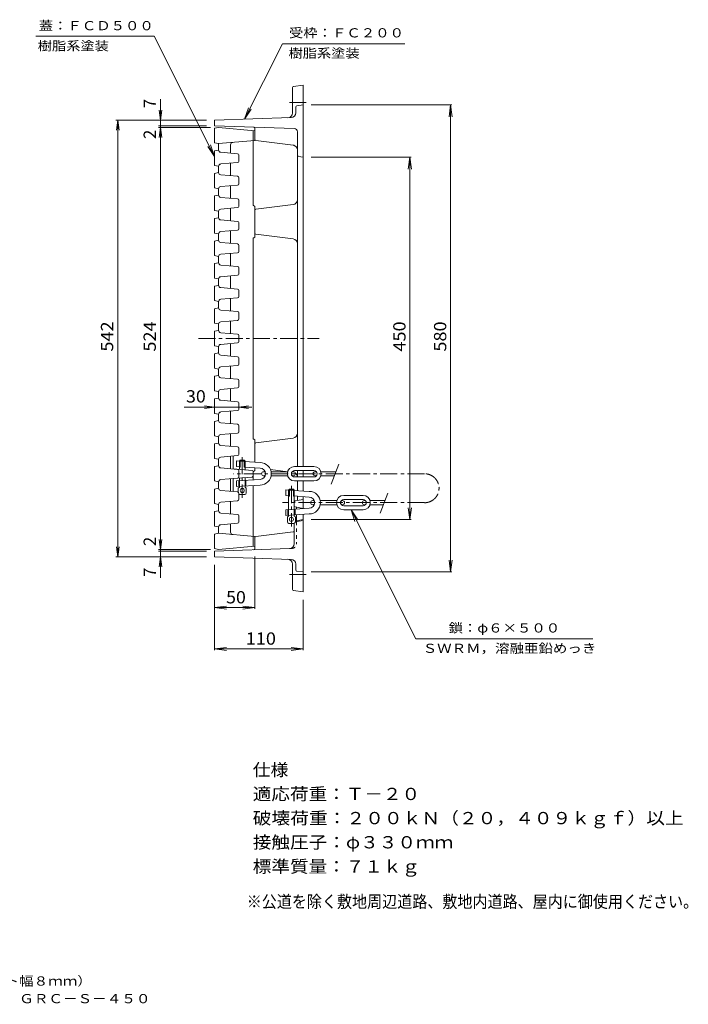
# Model space of a CAD drawing. Units: millimetres. Extents: x -7752 to 8861, y -6847 to 5404.
# Drawn here: x 554 to 8861, y -6847 to 5381 of the extents above; entities that cross this region are included whole.
import ezdxf

# ---------------------------------------------------------------- set-up
doc = ezdxf.new("R2010")
doc.units = ezdxf.units.MM
doc.header["$LTSCALE"] = 50
doc.linetypes.add('JWW_CENTER1', pattern=[6.773333, 4.233333, -0.846667, 0.846667, -0.846667])
doc.linetypes.add('JWW_DASHED1', pattern=[1.693333, 0.846667, -0.846667])
for name, color, linetype in [('A-1_ピット', 7, 'Continuous'), ('A-2_蓋', 7, 'Continuous'), ('A-4_寸法', 7, 'Continuous'), ('A-5_仕様文', 7, 'Continuous'), ('A-F', 7, 'Continuous'), ('F-E', 7, 'Continuous'), ('F-F', 7, 'Continuous')]:
    doc.layers.add(name, color=color, linetype=linetype)
doc.styles.add('ＭＳ ゴシック', font='txt', dxfattribs={"height": 1})

msp = doc.modelspace()

# ---------------------------------------------------------------- linework, layer by layer
at = {"layer": 'A-1_ピット', "color": 2, "linetype": 'Continuous', "lineweight": 9}
for p, q in [((3945, 4538), (3945, 4223)), ((3958, 4553), (4075, 4567)), ((4075, 4567), (4075, -168)), ((3985, 4298), (3985, 4225)), ((3998, 4313), (4075, 4322)), ((3927, 4165), (2975, 4132)), ((2975, 4132), (2975, 4062)), ((3966, 4028), (2975, 4062)), ((3475, 3896), (3475, 4030)), ((4005, 3988), (4005, -168)), ((3488, 3881), (3953, 3822)), ((4017, 3684), (4075, 3672)), ((3488, 3026), (3953, 3085)), ((3475, 2732), (3475, 3011)), ((3488, 2718), (3953, 2658)), ((3488, 126), (3953, 185)), ((3475, 111), (3475, -114)), ((3670, -206), (3884, -233)), ((4005, -218), (4005, -298)), ((4075, -218), (4075, -298)), ((4005, -348), (4005, -468)), ((4075, -348), (4075, -472)), ((3965, -611), (3965, -785)), ((3977, -596), (4075, -578)), ((4005, -538), (4005, -591)), ((4075, -542), (4075, -688)), ((4075, -692), (4075, -542)), ((4075, -542), (4075, -692)), ((3977, -670), (4075, -688)), ((3995, -674), (3995, -698)), ((3980, -856), (4075, -838)), ((3995, -768), (3995, -853)), ((3995, -843), (4075, -828)), ((4075, -762), (4075, -1723)), ((3965, -874), (3965, -1127)), ((3965, -874), (3965, -1127)), ((3475, -1053), (3475, -1187)), ((3488, -1038), (3953, -979)), ((3907, -1187), (2975, -1218)), ((2975, -1218), (2975, -1288)), ((3927, -1321), (2975, -1288)), ((3945, -1695), (3945, -1380)), ((3985, -1455), (3985, -1381)), ((3998, -1470), (4075, -1478)), ((3958, -1710), (4075, -1723))]:
    msp.add_line(p, q, dxfattribs=at)
at = {"layer": 'A-1_ピット', "color": 2, "linetype": 'JWW_CENTER1', "lineweight": 9}
for p, q in [((3905, 4352), (4115, 4352)), ((3905, -1508), (4115, -1508))]:
    msp.add_line(p, q, dxfattribs=at)
at = {"layer": 'A-1_ピット', "color": 2, "linetype": 'JWW_DASHED1', "lineweight": 9}
for p, q in [((3995, -853), (3995, -1125)), ((3937, -1186), (3907, -1187))]:
    msp.add_line(p, q, dxfattribs=at)
at = {"layer": 'A-1_ピット', "color": 2, "linetype": 'Continuous', "lineweight": 9}
for centre, radius, start, end in [((3960, 4538), 15, 96.5823, 180), ((4000, 4298), 15, 96.3402, 180), ((3885, 4223), 60, 271.9846, 359.9998), ((3925, 4225), 60, 271.9846, 0.0002), ((3460, 4030), 15, 0, 88.0536), ((3965, 3988), 40, 0, 88.0545), ((3490, 3896), 15, 180, 262.7464), ((3945, 3763), 60, 70.529, 82.7468), ((3945, 3763), 60, 0, 82.7468), ((4020, 3699), 15, 180, 257.905), ((3945, 3145), 60, 277.2532, 0), ((3490, 3011), 15, 97.2536, 180), ((3490, 2732), 15, 180, 262.7465), ((3945, 2599), 60, 0, 82.7469), ((3945, 245), 60, 277.2531, 0), ((3490, 111), 15, 97.2535, 180), ((3945, -301), 60, 2.7192, 55.3149), ((3980, -611), 15, 100.3045, 180), ((3980, -656), 15, 180, 259.6955), ((3945, -919), 60, 277.2532, 289.471), ((3490, -1053), 15, 97.2536, 180), ((3460, -1187), 15, 271.9464, 0), ((3905, -1127), 60, 271.9462, 0), ((3905, -1127), 60, 271.9462, 0), ((3885, -1380), 60, 0.0002, 88.0154), ((3925, -1381), 60, 359.9998, 88.0154), ((4000, -1455), 15, 180, 263.6598), ((3960, -1695), 15, 180, 263.4177)]:
    msp.add_arc(centre, radius, start, end, dxfattribs=at)
at = {"layer": 'A-1_ピット', "color": 2, "linetype": 'JWW_DASHED1', "lineweight": 9}
msp.add_arc((3935, -1125), 60, 271.9653, 0, dxfattribs=at)
at = {"layer": 'A-2_蓋', "color": 3, "linetype": 'Continuous', "lineweight": 9}
for p, q in [((3025, 4042), (2975, 4032)), ((3025, 4042), (3475, 4002)), ((2975, 3852), (2975, 4032)), ((3455, 3077), (3455, 4004)), ((3475, 3881), (3475, 4002)), ((2975, 3852), (3025, 3842)), ((3025, 3842), (3475, 3881)), ((3025, 3764), (3025, 3842)), ((3175, 3827), (3175, 3724)), ((3025, 3762), (2975, 3752)), ((2975, 3572), (2975, 3752)), ((3052, 3734), (3261, 3716)), ((3275, 3622), (3275, 3701)), ((2975, 3572), (3025, 3562)), ((3025, 3559), (3025, 3484)), ((3052, 3589), (3261, 3607)), ((3175, 3600), (3175, 3444)), ((3025, 3482), (2975, 3472)), ((2975, 3292), (2975, 3472)), ((3052, 3454), (3261, 3436)), ((3052, 3309), (3261, 3327)), ((3175, 3320), (3175, 3164)), ((3275, 3342), (3275, 3421)), ((2975, 3292), (3025, 3282)), ((3025, 3202), (2975, 3192)), ((2975, 3012), (2975, 3192)), ((3025, 3279), (3025, 3204)), ((3052, 3174), (3261, 3156)), ((3275, 3062), (3275, 3141)), ((3475, 3062), (3455, 3077)), ((3475, 3062), (3475, 2682)), ((2975, 3012), (3025, 3002)), ((3025, 2999), (3025, 2924)), ((3052, 3029), (3261, 3047)), ((3175, 3040), (3175, 2884)), ((3025, 2922), (2975, 2912)), ((2975, 2732), (2975, 2912)), ((3052, 2894), (3261, 2876)), ((3275, 2782), (3275, 2861)), ((2975, 2732), (3025, 2722)), ((3025, 2719), (3025, 2644)), ((3052, 2749), (3261, 2767)), ((3175, 2760), (3175, 2604)), ((3025, 2642), (2975, 2632)), ((2975, 2452), (2975, 2632)), ((3052, 2614), (3261, 2596)), ((3275, 2502), (3275, 2581)), ((3475, 2682), (3455, 2667)), ((3455, 177), (3455, 2667)), ((2975, 2452), (3025, 2442)), ((3052, 2469), (3261, 2487)), ((3175, 2480), (3175, 2324)), ((3025, 2362), (2975, 2352)), ((2975, 2172), (2975, 2352)), ((3025, 2439), (3025, 2364)), ((3052, 2334), (3261, 2316)), ((3052, 2189), (3261, 2207)), ((3275, 2222), (3275, 2301)), ((2975, 2172), (3025, 2162)), ((3025, 2082), (2975, 2072)), ((3025, 2159), (3025, 2084)), ((3175, 2200), (3175, 2044)), ((2975, 1892), (2975, 2072)), ((3052, 2054), (3261, 2036)), ((3275, 1942), (3275, 2021)), ((2975, 1892), (3025, 1882)), ((3025, 1879), (3025, 1804)), ((3052, 1909), (3261, 1927)), ((3175, 1920), (3175, 1764)), ((3025, 1802), (2975, 1792)), ((2975, 1612), (2975, 1792)), ((3052, 1774), (3261, 1756)), ((3275, 1662), (3275, 1741)), ((2975, 1612), (3025, 1602)), ((3025, 1599), (3025, 1524)), ((3052, 1629), (3261, 1647)), ((3175, 1640), (3175, 1484)), ((3025, 1522), (2975, 1512)), ((2975, 1512), (2975, 1332)), ((3052, 1494), (3261, 1476)), ((3052, 1349), (3261, 1367)), ((3175, 1204), (3175, 1360)), ((3275, 1461), (3275, 1382)), ((3025, 1322), (2975, 1332)), ((2975, 1232), (3025, 1242)), ((2975, 1232), (2975, 1052)), ((3025, 1244), (3025, 1319)), ((3052, 1214), (3261, 1196)), ((3275, 1181), (3275, 1102)), ((3025, 1042), (2975, 1052)), ((3025, 964), (3025, 1039)), ((3052, 1069), (3261, 1087)), ((3175, 924), (3175, 1080)), ((2975, 952), (3025, 962)), ((2975, 952), (2975, 772)), ((3052, 934), (3261, 916)), ((3275, 901), (3275, 822)), ((3025, 762), (2975, 772)), ((3025, 684), (3025, 759)), ((3052, 789), (3261, 807)), ((3175, 644), (3175, 800)), ((2975, 672), (3025, 682)), ((2975, 672), (2975, 492)), ((3052, 654), (3261, 636)), ((3275, 621), (3275, 542)), ((3025, 482), (2975, 492)), ((3052, 509), (3261, 527)), ((3175, 364), (3175, 520)), ((2975, 392), (3025, 402)), ((2975, 392), (2975, 212)), ((3025, 404), (3025, 479)), ((3052, 374), (3261, 356)), ((3052, 229), (3261, 247)), ((3275, 341), (3275, 262)), ((3025, 202), (2975, 212)), ((3025, 124), (3025, 199)), ((3175, 84), (3175, 240)), ((3475, 162), (3455, 177)), ((3475, -114), (3475, 162)), ((2975, 112), (3025, 122)), ((2975, 112), (2975, -68)), ((3052, 94), (3261, 76)), ((3275, 61), (3275, -18)), ((3025, -78), (2975, -68)), ((3025, -156), (3025, -81)), ((3052, -51), (3261, -33)), ((3175, -196), (3175, -40)), ((3205, -199), (3205, -38)), ((3250, -98), (3250, -168)), ((3250, -98), (3295, -102)), ((3295, -91), (3285, -101)), ((3285, -205), (3285, -101)), ((3355, -101), (3285, -101)), ((3295, -91), (3295, -176)), ((3345, -91), (3295, -91)), ((3345, -91), (3355, -101)), ((3345, -91), (3345, -176)), ((3345, -105), (3540, -119)), ((3355, -101), (3355, -210)), ((2975, -168), (3025, -158)), ((2975, -168), (2975, -348)), ((3052, -186), (3261, -204)), ((3441, -217), (3205, -199)), ((3250, -168), (3295, -172)), ((3275, -219), (3275, -298)), ((3295, -176), (3285, -176)), ((3345, -175), (3540, -189)), ((3355, -176), (3345, -176)), ((3475, -218), (3455, -233)), ((3455, -334), (3455, -233)), ((3475, -218), (3475, -184)), ((3605, -233), (3585, -233)), ((3884, -233), (3678, -233)), ((3955, -233), (3939, -233)), ((4210, -168), (3970, -168)), ((4210, -218), (3970, -218)), ((4225, -233), (4241, -233)), ((4296, -233), (4482, -233)), ((4422, -388), (4519, -140)), ((3025, -358), (2975, -348)), ((3025, -436), (3025, -361)), ((3052, -331), (3261, -313)), ((3175, -476), (3175, -320)), ((3441, -299), (3205, -318)), ((3205, -479), (3205, -318)), ((3250, -348), (3540, -328)), ((3250, -348), (3250, -418)), ((3275, -346), (3275, -416)), ((3285, -312), (3285, -426)), ((3355, -306), (3355, -426)), ((3365, -340), (3365, -410)), ((3605, -283), (3585, -283)), ((3884, -283), (3678, -283)), ((3955, -283), (3939, -283)), ((4210, -298), (3970, -298)), ((4210, -348), (3970, -348)), ((4225, -283), (4241, -283)), ((4296, -283), (4463, -283)), ((2975, -448), (3025, -438)), ((2975, -448), (2975, -628)), ((3052, -466), (3261, -484)), ((3250, -418), (3540, -398)), ((3285, -426), (3270, -436)), ((3270, -436), (3270, -488)), ((3355, -426), (3370, -436)), ((3370, -436), (3370, -496)), ((3455, -1161), (3455, -404)), ((3860, -457), (3860, -527)), ((3860, -457), (3905, -461)), ((3905, -450), (3895, -460)), ((3965, -460), (3895, -460)), ((3895, -785), (3895, -460)), ((3905, -450), (3905, -535)), ((3955, -450), (3905, -450)), ((3955, -450), (3965, -460)), ((3955, -450), (3955, -535)), ((3955, -464), (4150, -478)), ((3965, -460), (3965, -785)), ((3052, -611), (3261, -593)), ((3175, -756), (3175, -600)), ((3275, -499), (3275, -578)), ((3350, -516), (3290, -516)), ((3860, -527), (3905, -531)), ((3905, -535), (3895, -535)), ((3955, -534), (4150, -548)), ((3965, -535), (3955, -535)), ((4215, -592), (4195, -592)), ((4494, -592), (4288, -592)), ((4565, -592), (4549, -592)), ((4820, -527), (4580, -527)), ((4820, -577), (4580, -577)), ((4835, -592), (4851, -592)), ((4906, -592), (5092, -592)), ((5032, -747), (5129, -499)), ((3025, -638), (2975, -628)), ((2975, -728), (3025, -718)), ((2975, -728), (2975, -908)), ((3025, -716), (3025, -641)), ((3860, -707), (4150, -687)), ((3860, -707), (3860, -777)), ((3885, -705), (3885, -775)), ((3975, -699), (3975, -769)), ((4215, -642), (4195, -642)), ((4494, -642), (4288, -642)), ((4565, -642), (4549, -642)), ((4820, -657), (4580, -657)), ((4820, -707), (4580, -707)), ((4835, -642), (4851, -642)), ((4906, -642), (5073, -642)), ((3052, -746), (3261, -764)), ((3275, -779), (3275, -858)), ((3860, -777), (4150, -757)), ((3895, -785), (3880, -795)), ((3880, -795), (3880, -855)), ((3965, -785), (3980, -795)), ((3980, -795), (3980, -855)), ((3025, -918), (2975, -908)), ((3025, -921), (3025, -998)), ((3052, -891), (3261, -873)), ((3175, -984), (3175, -880)), ((3960, -875), (3900, -875)), ((2975, -1008), (3025, -998)), ((2975, -1008), (2975, -1188)), ((3025, -998), (3475, -1038)), ((3475, -1038), (3475, -1159)), ((3025, -1198), (2975, -1188)), ((3025, -1198), (3475, -1159))]:
    msp.add_line(p, q, dxfattribs=at)
at = {"layer": 'A-2_蓋', "color": 3, "linetype": 'JWW_CENTER1', "lineweight": 9}
for p, q in [((2775, 1422), (4275, 1422)), ((3320, -51), (3320, -556)), ((5584, -258), (3210, -258)), ((3930, -410), (3930, -915)), ((5584, -617), (3820, -617))]:
    msp.add_line(p, q, dxfattribs=at)
at = {"layer": 'A-2_蓋', "color": 3, "linetype": 'Continuous', "lineweight": 9}
for centre in [(3585, -258), (3955, -258), (4225, -258), (3320, -466), (4195, -617), (4565, -617), (4835, -617), (3930, -825)]:
    msp.add_circle(centre, 25, dxfattribs=at)
for centre, radius, start, end in [((3205, 3827), 30, 95.0001, 180), ((3055, 3764), 30, 180, 264.9999), ((3260, 3701), 15, 0, 84.9993), ((3055, 3559), 30, 95.0001, 180), ((3260, 3622), 15, 275.0007, 0), ((3055, 3484), 30, 180, 264.9999), ((3260, 3421), 15, 0, 84.9993), ((3055, 3279), 30, 95.0001, 180), ((3260, 3342), 15, 275.0007, 0), ((3055, 3204), 30, 180, 264.9999), ((3260, 3141), 15, 0, 84.9993), ((3260, 3062), 15, 275.0007, 0), ((3055, 2999), 30, 95.0001, 180), ((3055, 2924), 30, 180, 264.9999), ((3260, 2861), 15, 0, 84.9993), ((3055, 2719), 30, 95.0001, 180), ((3260, 2782), 15, 275.0007, 0), ((3055, 2644), 30, 180, 264.9999), ((3260, 2581), 15, 0, 84.9993), ((3055, 2439), 30, 95.0001, 180), ((3260, 2502), 15, 275.0007, 0), ((3055, 2364), 30, 180, 264.9999), ((3260, 2301), 15, 0, 84.9993), ((3260, 2222), 15, 275.0007, 0), ((3055, 2159), 30, 95.0001, 180), ((3055, 2084), 30, 180, 264.9999), ((3260, 2021), 15, 0, 84.9993), ((3055, 1879), 30, 95.0001, 180), ((3260, 1942), 15, 275.0007, 0), ((3055, 1804), 30, 180, 264.9999), ((3260, 1741), 15, 0, 84.9993), ((3055, 1599), 30, 95.0001, 180), ((3260, 1662), 15, 275.0007, 0), ((3055, 1524), 30, 180, 264.9999), ((3260, 1461), 15, 0, 84.9993), ((3055, 1319), 30, 95.0001, 180), ((3260, 1382), 15, 275.0007, 0), ((3055, 1244), 30, 180, 264.9999), ((3260, 1181), 15, 0, 84.9993), ((3260, 1102), 15, 275.0007, 0), ((3055, 1039), 30, 95.0001, 180), ((3055, 964), 30, 180, 264.9999), ((3260, 901), 15, 0, 84.9993), ((3055, 759), 30, 95.0001, 180), ((3260, 822), 15, 275.0007, 0), ((3055, 684), 30, 180, 264.9999), ((3260, 621), 15, 0, 84.9993), ((3055, 479), 30, 95.0001, 180), ((3260, 542), 15, 275.0007, 0), ((3055, 404), 30, 180, 264.9999), ((3260, 341), 15, 0, 84.9993), ((3260, 262), 15, 275.0007, 0), ((3055, 199), 30, 95.0001, 180), ((3055, 124), 30, 180, 264.9999), ((3260, 61), 15, 0, 84.9993), ((3055, -81), 30, 95.0001, 180), ((3260, -18), 15, 275.0007, 0), ((3540, -258), 140, 270, 90), ((3055, -156), 30, 180, 264.9999), ((3260, -219), 15, 0, 84.9993), ((3440, -232), 15, 0, 85.5959), ((3540, -258), 70, 270, 90), ((3970, -258), 90, 90, 270), ((3970, -258), 40, 90, 270), ((4210, -258), 90, 270, 90), ((4210, -258), 40, 270, 90), ((3055, -361), 30, 95.0001, 180), ((3260, -298), 15, 275.0007, 0), ((3440, -284), 15, 274.4041, 0), ((3055, -436), 30, 180, 264.9999), ((3260, -499), 15, 0, 84.9993), ((4150, -617), 140, 270, 90), ((3055, -641), 30, 95.0001, 180), ((3260, -578), 15, 275.0007, 0), ((3290, -496), 20, 221.4077, 270), ((3350, -496), 20, 270, 0), ((4150, -617), 70, 270, 90), ((4580, -617), 90, 90, 270), ((4580, -617), 40, 90, 270), ((4820, -617), 90, 270, 90), ((4820, -617), 40, 270, 90), ((3055, -716), 30, 180, 264.9999), ((3260, -779), 15, 0, 84.9993), ((3900, -855), 20, 180, 270), ((3960, -855), 20, 270, 0), ((3055, -921), 30, 95.0001, 180), ((3260, -858), 15, 275.0007, 0), ((3205, -984), 30, 180, 264.9999)]:
    msp.add_arc(centre, radius, start, end, dxfattribs=at)
at = {"layer": 'A-2_蓋', "color": 3, "linetype": 'JWW_CENTER1', "lineweight": 9}
msp.add_arc((5584, -438), 180, 270, 90, dxfattribs=at)
at = {"layer": 'A-5_仕様文', "color": 7, "linetype": 'Continuous', "lineweight": 9}
for p, q in [((753, 5176), (2225, 5176)), ((2975, 3684), (2225, 5176)), ((3348, 4145), (3818, 5080)), ((3818, 5080), (5341, 5080)), ((5476, -2308), (4671, -707)), ((5476, -2308), (7676, -2308))]:
    msp.add_line(p, q, dxfattribs=at)
at = {"layer": 'A-F', "color": 7, "linetype": 'Continuous', "lineweight": 9}
for p, q in [((2304, 4062), (2304, 4394)), ((3348, 4145), (3397, 4286)), ((4175, 4322), (5923, 4322)), ((5908, 4322), (5888, 4173)), ((5908, -1478), (5908, 4322)), ((5908, 4322), (5927, 4173)), ((2304, 4132), (2288, 4256)), ((2304, 4132), (2321, 4256)), ((3348, 4145), (3432, 4269)), ((2875, 4132), (1749, 4132)), ((1774, 4132), (1758, 4008)), ((1774, -1288), (1774, 4132)), ((1774, 4132), (1791, 4008)), ((2875, 4132), (2279, 4132)), ((2875, 4062), (2279, 4062)), ((2925, 4042), (2279, 4042)), ((2304, 4042), (2288, 3918)), ((2304, 4042), (2304, 4062)), ((2304, -1198), (2304, 4042)), ((2304, 4042), (2321, 3918)), ((2975, 3684), (2891, 3808)), ((2975, 3684), (2926, 3826)), ((4175, 3672), (5417, 3672)), ((5402, 3672), (5382, 3523)), ((5402, -828), (5402, 3672)), ((5402, 3672), (5421, 3523)), ((3439, 569), (2596, 569)), ((2975, 569), (2851, 585)), ((2975, 569), (2851, 552)), ((3275, 569), (3399, 585)), ((3275, 569), (3399, 552)), ((4671, -707), (4755, -831)), ((4671, -707), (4720, -849)), ((5402, -828), (5382, -680)), ((5402, -828), (5421, -680)), ((4175, -828), (5417, -828)), ((2304, -1198), (2288, -1074)), ((2304, -1198), (2321, -1074)), ((1774, -1288), (1758, -1164)), ((1774, -1288), (1791, -1164)), ((2925, -1198), (2279, -1198)), ((2875, -1218), (2279, -1218)), ((2304, -1198), (2304, -1218)), ((2304, -1218), (2304, -1551)), ((2875, -1288), (1749, -1288)), ((2875, -1288), (2279, -1288)), ((2304, -1288), (2288, -1412)), ((2304, -1288), (2321, -1412)), ((3475, -1287), (3475, -1936)), ((5908, -1478), (5888, -1330)), ((5908, -1478), (5927, -1330)), ((2975, -1388), (2975, -2449)), ((4175, -1478), (5923, -1478)), ((4075, -1823), (4075, -2449)), ((2975, -1921), (3124, -1902)), ((2975, -1921), (3475, -1921)), ((2975, -1921), (3124, -1941)), ((3475, -1921), (3326, -1902)), ((3475, -1921), (3326, -1941)), ((2975, -2434), (3124, -2415)), ((2975, -2434), (4075, -2434)), ((2975, -2434), (3124, -2454)), ((4075, -2434), (3926, -2415)), ((4075, -2434), (3926, -2454))]:
    msp.add_line(p, q, dxfattribs=at)
at = {"layer": 'A-F', "color": 7, "linetype": 'Continuous', "lineweight": 9, "const_width": 10}
for points in [[(2309, 4062, 0.414214), (2304, 4067, 0.414214), (2299, 4062, 0.414214), (2304, 4057, 0.414214)], [(2309, -1218, 0.414214), (2304, -1213, 0.414214), (2299, -1218, 0.414214), (2304, -1223, 0.414214)]]:
    msp.add_lwpolyline(points, format="xyb", close=True, dxfattribs=at)

# ---------------------------------------------------------------- texts
at = {"layer": 'A-4_寸法', "color": 4, "linetype": 'Continuous', "lineweight": 0, "style": 'ＭＳ ゴシック', "width": 0.899167}
msp.add_text('※公道を除く敷地周辺道路、敷地内道路、屋内に御使用ください。', height=152.4, dxfattribs=at).set_placement((3375, -5648))
at = {"layer": 'A-5_仕様文', "color": 7, "linetype": 'Continuous', "lineweight": 9, "style": 'ＭＳ ゴシック'}
for s, width, p in [('蓋：ＦＣＤ５００', 1.145833, (791, 5250)), ('樹脂系塗装', 1.133333, (779, 4999)), ('樹脂系塗装', 1.133333, (3894, 4909)), ('ＳＷＲＭ，溶融亜鉛めっき', 1.152778, (5561, -2483))]:
    msp.add_text(s, height=114.3, dxfattribs=dict(at, width=width)).set_placement(p)
at = {"layer": 'A-5_仕様文', "color": 7, "linetype": 'Continuous', "lineweight": 9, "style": 'ＭＳ ゴシック', "width": 1.145833}
for s, rotation, p in [('受枠：ＦＣ２００', 359.9999, (3899, 5161)), ('鎖：φ６×５００', 0.0001, (5882, -2230))]:
    msp.add_text(s, height=114.3, rotation=rotation, dxfattribs=at).set_placement(p)
at = {"layer": 'A-F', "color": 2, "linetype": 'Continuous', "lineweight": 9, "style": 'ＭＳ ゴシック'}
for s, p in [('7', (2246, 4283)), ('2', (2246, 3900)), ('2', (2246, -1156)), ('7', (2246, -1540))]:
    msp.add_text(s, height=152, rotation=90, dxfattribs=at).set_placement(p)
at = {"layer": 'A-F', "color": 2, "linetype": 'Continuous', "lineweight": 9, "style": 'ＭＳ ゴシック', "width": 1.083333}
for s, p in [('542', (1716, 1259)), ('524', (2246, 1259)), ('450', (5348, 1259)), ('580', (5854, 1259))]:
    msp.add_text(s, height=152.4, rotation=90, dxfattribs=at).set_placement(p)
at = {"layer": 'A-F', "color": 2, "linetype": 'Continuous', "lineweight": 9, "style": 'ＭＳ ゴシック'}
for s, width, p in [('30', 1.0625, (2621, 627)), ('50', 1.0625, (3119, -1868)), ('110', 1.083333, (3363, -2381))]:
    msp.add_text(s, height=152.4, dxfattribs=dict(at, width=width)).set_placement(p)
at = {"layer": 'F-E', "color": 2, "linetype": 'Continuous', "lineweight": 9, "style": 'ＭＳ ゴシック'}
for s, width, p in [('仕様', 1.0625, (3450, -4011)), ('接触圧子：φ３３０ｍｍ', 1.113636, (3450, -4911)), ('標準質量：７１ｋｇ', 1.111111, (3450, -5211))]:
    msp.add_text(s, height=152.4, dxfattribs=dict(at, width=width)).set_placement(p)
for s, rotation, width, p in [('適応荷重：Ｔ－２０', 0.0001, 1.111111, (3450, -4311)), ('破壊荷重：２００ｋＮ（２０，４０９ｋｇｆ）以上', 0, 1.119565, (3450, -4611))]:
    msp.add_text(s, height=152.4, rotation=rotation, dxfattribs=dict(at, width=width)).set_placement(p)
at = {"layer": 'F-F', "color": 7, "linetype": 'Continuous', "lineweight": 9, "style": 'ＭＳ ゴシック'}
for s, width, p in [('インターロッキングブロック用\u3000細目タイプ\u3000（スリット幅８ｍｍ）', 1.16129, (-4162, -6615)), ('\u3000\u3000\u3000\u3000\u3000\u3000\u3000\u3000\u3000\u3000\u3000集水桝\u3000受枠付\u3000鋳鉄製みぞ蓋\u3000ＧＲＣ－Ｓ－４５０', 1.161905, (-4162, -6834))]:
    msp.add_text(s, height=114.3, dxfattribs=dict(at, width=width)).set_placement(p)

doc.saveas('drawing.dxf')
